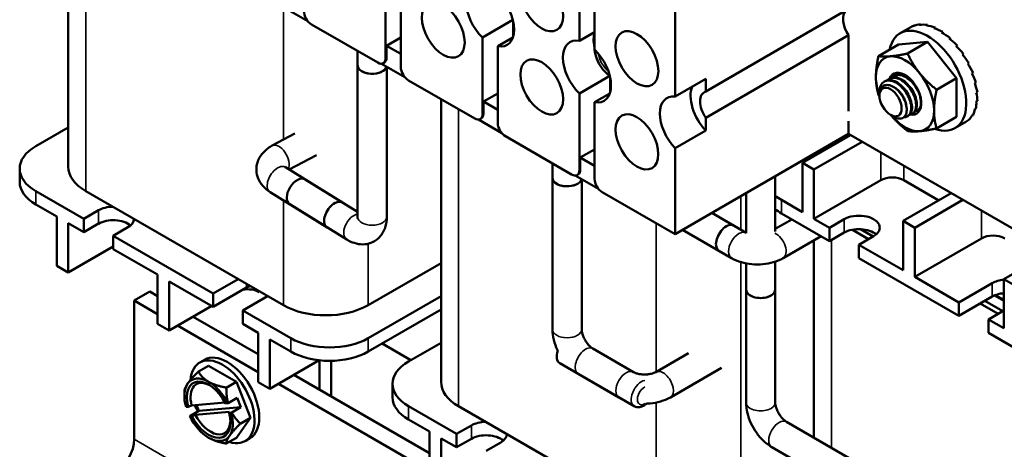
# Model space of a CAD drawing. Units: inches. Extents: x 0.6 to 25.8, y 0.3 to 20.1.
# Drawn here: x 18.5 to 23, y 12.1 to 14 of the extents above; entities that cross this region are included whole.
import ezdxf

# ---------------------------------------------------------------- set-up
doc = ezdxf.new("R2010")
doc.units = ezdxf.units.IN
doc.header["$LTSCALE"] = 1.2
doc.header["$MEASUREMENT"] = 0
doc.layers.add('Visible (ANSI)', color=7, linetype='Continuous', lineweight=50)
doc.layers.add('Visible Narrow (ANSI)', color=7, linetype='Continuous', lineweight=35)

msp = doc.modelspace()

# ---------------------------------------------------------------- linework, layer by layer
at = {"layer": 'Visible (ANSI)'}
for p, q in [((18.7656, 13.3781), (18.7656, 14.7298)), ((21.0972, 13.9526), (21.0972, 14.302)), ((21.1665, 14.262), (21.1665, 13.9126)), ((20.2133, 13.8734), (20.2133, 14.2228)), ((20.2826, 14.1828), (20.2826, 13.8334)), ((19.8592, 14.0419), (19.7528, 14.1033)), ((21.5335, 14.091), (21.5335, 13.6984)), ((21.6735, 13.7215), (22.3254, 14.0979)), ((20.1779, 13.853), (19.876, 14.0273)), ((20.6552, 13.9676), (20.7939, 14.0477)), ((20.7952, 14.0417), (20.7952, 13.972)), ((22.5603, 13.987), (22.6094, 14.0153)), ((22.6248, 14.0228), (22.6197, 14.0199)), ((22.6248, 14.0228), (22.6252, 14.022)), ((22.6536, 14.0284), (22.6485, 14.0255)), ((22.6536, 14.0284), (22.6545, 14.026)), ((22.6856, 14.0253), (22.6805, 14.0223)), ((22.6856, 14.0253), (22.6865, 14.0215)), ((22.7196, 14.0134), (22.7145, 14.0105)), ((22.7196, 14.0134), (22.72, 14.0086)), ((20.2175, 13.9301), (20.2826, 13.9677)), ((20.6552, 13.6182), (20.6552, 13.9676)), ((20.7939, 13.9677), (20.7245, 13.9276)), ((21.1665, 13.9926), (21.0972, 13.9526)), ((22.3254, 13.9779), (21.6735, 13.6015)), ((22.3254, 13.6313), (22.3254, 13.9779)), ((22.7543, 13.9934), (22.7491, 13.9905)), ((22.7543, 13.9934), (22.7537, 13.988)), ((20.2175, 13.8758), (20.2175, 13.9301)), ((20.2175, 13.9301), (20.2826, 13.8926)), ((20.7245, 13.9276), (20.7245, 13.5782)), ((21.1655, 13.9249), (21.1665, 13.9244)), ((22.5528, 13.9354), (22.4615, 13.8828)), ((22.6853, 13.9473), (22.5528, 13.9354)), ((22.6853, 13.9473), (22.5941, 13.8946)), ((22.8179, 13.7823), (22.6853, 13.9473)), ((22.7883, 13.966), (22.7831, 13.963)), ((22.7883, 13.966), (22.7865, 13.9605)), ((22.8203, 13.9322), (22.8151, 13.9292)), ((22.8203, 13.9322), (22.8171, 13.9273)), ((20.0856, 13.9063), (20.0856, 13.8404)), ((22.8491, 13.8933), (22.8439, 13.8904)), ((22.8491, 13.8933), (22.8446, 13.8896)), ((20.0855, 13.8404), (20.0855, 13.1492)), ((20.3012, 13.7867), (20.1947, 13.8482)), ((20.2029, 13.8505), (20.2072, 13.8529)), ((20.2187, 13.8344), (20.2187, 13.1492)), ((22.8736, 13.8509), (22.8685, 13.8479)), ((21.0972, 13.7125), (21.2356, 13.7924)), ((22.5322, 13.7918), (22.5357, 13.7938)), ((22.8929, 13.8065), (22.8877, 13.8035)), ((20.6199, 13.5978), (20.318, 13.7721)), ((21.2372, 13.7866), (21.2372, 13.7168)), ((21.5335, 13.6984), (21.6735, 13.7792)), ((21.6735, 13.7792), (21.6735, 13.7215)), ((22.488, 13.7663), (22.4915, 13.7683)), ((22.5101, 13.779), (22.5136, 13.7811)), ((22.8179, 13.7823), (22.7267, 13.7297)), ((22.8179, 13.6056), (22.8179, 13.7823)), ((22.9061, 13.7619), (22.901, 13.7589)), ((20.6595, 13.675), (20.7245, 13.7125)), ((21.0972, 13.3631), (21.0972, 13.7125)), ((21.2358, 13.7125), (21.1665, 13.6725)), ((22.4659, 13.7204), (22.4659, 13.7214)), ((22.4659, 13.7022), (22.4659, 13.7073)), ((22.9129, 13.7187), (22.9077, 13.7158)), ((20.4662, 12.3962), (20.4662, 13.6865)), ((20.6595, 13.675), (20.7245, 13.6374)), ((20.6595, 13.6207), (20.6595, 13.675)), ((21.1665, 13.6725), (21.1665, 13.3231)), ((22.9129, 13.6787), (22.9077, 13.6757)), ((22.5165, 13.6146), (22.5188, 13.6133)), ((22.5198, 13.6127), (22.5316, 13.6059)), ((22.5941, 13.6081), (22.5976, 13.6101)), ((22.6162, 13.6209), (22.6197, 13.6229)), ((22.8929, 13.6141), (22.8877, 13.6111)), ((22.9061, 13.6434), (22.901, 13.6404)), ((20.7431, 13.5316), (20.6367, 13.593)), ((20.6449, 13.5953), (20.6491, 13.5978)), ((21.6735, 13.6015), (21.6735, 13.5438)), ((22.3254, 13.5276), (22.3254, 13.5856)), ((22.8179, 13.6056), (22.7267, 13.5529)), ((22.8103, 13.554), (22.8594, 13.5823)), ((22.8736, 13.5919), (22.8685, 13.5889)), ((18.6175, 13.4714), (18.7656, 13.5568)), ((19.8, 13.5301), (19.6966, 13.4746)), ((21.6735, 13.5438), (21.5335, 13.463)), ((22.3254, 13.5276), (21.5335, 13.0704)), ((22.3339, 13.5227), (22.1142, 13.3958)), ((23.1612, 13.045), (22.3254, 13.5276)), ((21.0618, 13.3427), (20.7599, 13.517)), ((22.1672, 13.3652), (22.3869, 13.4921)), ((19.8977, 13.4314), (19.7741, 13.365)), ((21.1014, 13.4198), (21.1665, 13.4574)), ((21.5335, 13.463), (21.5335, 13.0704)), ((20.9747, 13.327), (20.9747, 13.393)), ((21.1014, 13.4198), (21.1665, 13.3823)), ((21.1014, 13.3655), (21.1014, 13.4198)), ((22.1142, 13.3958), (22.1672, 13.3652)), ((22.1142, 13.1713), (22.1142, 13.3958)), ((18.5443, 13.3693), (18.5443, 13.3081)), ((19.7572, 13.3755), (20.0169, 13.2144)), ((21.0868, 13.3402), (21.0911, 13.3426)), ((22.1672, 13.1407), (22.1672, 13.3652)), ((20.0855, 13.1719), (19.8465, 13.3201)), ((20.9746, 13.327), (20.9746, 12.6359)), ((21.185, 13.2764), (21.0786, 13.3379)), ((21.1078, 13.321), (21.1078, 12.6359)), ((21.9905, 13.3342), (21.9905, 13.0818)), ((22.4716, 13.3164), (22.1672, 13.1407)), ((22.7368, 13.2246), (22.5777, 13.3164)), ((18.8367, 13.1407), (18.6175, 13.2672)), ((19.7471, 12.7461), (18.8456, 13.2666)), ((19.687, 13.2623), (19.9466, 13.1012)), ((21.5335, 13.0704), (21.2018, 13.2618)), ((21.8575, 13.2574), (21.8575, 13.075)), ((22.7935, 13.2573), (22.5738, 13.1305)), ((18.713, 13.1509), (18.6175, 13.206)), ((20.036, 13.0458), (19.7763, 13.2069)), ((22.0187, 13.2264), (22.1142, 13.1713)), ((22.6268, 13.0998), (22.8466, 13.2267)), ((18.8367, 13.1407), (18.9039, 13.1795)), ((21.8575, 13.0765), (21.7008, 13.167)), ((21.7008, 13.167), (21.8007, 13.1093)), ((22.0187, 13.1652), (22.2379, 13.0386)), ((18.713, 13.1509), (18.713, 12.9263)), ((18.8367, 13.0794), (18.766, 13.1203)), ((18.766, 13.1203), (18.766, 12.8957)), ((18.8367, 13.0794), (18.8367, 13.1407)), ((18.9039, 13.1182), (18.8367, 13.0794)), ((22.0662, 13.1377), (21.9905, 13.094)), ((22.1672, 13.1407), (22.2379, 13.0998)), ((22.2379, 13.0998), (22.3051, 13.1386)), ((22.5738, 13.1305), (22.6268, 13.0998)), ((22.5738, 12.9059), (22.5738, 13.1305)), ((19.0383, 13.1019), (18.9711, 13.0631)), ((21.7915, 12.9608), (21.5676, 13.0901)), ((21.5676, 13.0901), (21.7341, 12.994)), ((22.2379, 13.0386), (22.2379, 13.0998)), ((22.3051, 13.0774), (22.2379, 13.0386)), ((22.3422, 13.0906), (22.4165, 13.0478)), ((22.4377, 13.06), (22.3801, 13.0933)), ((22.6268, 12.8753), (22.6268, 13.0998)), ((19.4272, 12.7998), (18.9711, 13.0631)), ((18.9711, 13.0631), (18.9711, 13.0019)), ((22.1994, 13.0608), (22.0262, 12.9608)), ((22.1668, 12.1417), (22.1668, 13.042)), ((22.4394, 13.0611), (22.3723, 13.0223)), ((22.9312, 13.0511), (22.6268, 12.8753)), ((23.3378, 13.0409), (23.0334, 12.8651)), ((18.9711, 13.0141), (18.766, 12.8957)), ((19.1726, 12.8855), (18.9711, 13.0019)), ((22.3723, 13.0223), (22.3723, 12.961)), ((22.3723, 13.0223), (22.5738, 12.9059)), ((20.4662, 12.9384), (20.1332, 12.7461)), ((21.8575, 12.9368), (21.8575, 12.8173)), ((21.9905, 12.9448), (21.9905, 12.8173)), ((22.3723, 12.961), (22.8284, 12.6977)), ((18.766, 12.8957), (18.713, 12.9263)), ((19.1726, 12.8855), (19.1726, 12.661)), ((19.4272, 12.7385), (19.2256, 12.8549)), ((19.2256, 12.8549), (19.2256, 12.6304)), ((19.4272, 12.7998), (19.5407, 12.8653)), ((22.6268, 12.8753), (22.8284, 12.759)), ((22.8284, 12.759), (22.9804, 12.8467)), ((23.0334, 12.8651), (23.0865, 12.8345)), ((23.0334, 12.6406), (23.0334, 12.8651)), ((19.1373, 12.808), (19.0665, 12.7671)), ((19.1726, 12.7875), (19.1373, 12.808)), ((19.5792, 12.8263), (19.4272, 12.7385)), ((19.4272, 12.7385), (19.4272, 12.7998)), ((21.8574, 12.302), (21.8574, 12.8173)), ((21.9906, 12.302), (21.9906, 12.8173)), ((19.0665, 12.7671), (19.1726, 12.7059)), ((19.0665, 12.7671), (19.0665, 12.1343)), ((19.675, 12.7877), (19.5615, 12.7222)), ((20.4662, 12.7873), (20.1343, 12.5957)), ((22.9804, 12.7855), (22.8284, 12.6977)), ((22.8284, 12.6977), (22.8284, 12.759)), ((23.0281, 12.7192), (22.9468, 12.7661)), ((22.9906, 12.7906), (23.0334, 12.7659)), ((23.0334, 12.77), (22.9948, 12.7923)), ((19.4201, 12.7426), (19.2256, 12.6304)), ((19.7807, 12.5957), (19.5615, 12.7222)), ((19.5615, 12.7222), (19.5615, 12.661)), ((20.4662, 12.7261), (20.1343, 12.5344)), ((22.9256, 12.7539), (23.0069, 12.7069)), ((23.0334, 12.7222), (22.9627, 12.6814)), ((19.6322, 12.5222), (19.3352, 12.6936)), ((22.9627, 12.6814), (22.9627, 12.6202)), ((22.9627, 12.6814), (23.0334, 12.6406)), ((19.2256, 12.6304), (19.1726, 12.661)), ((19.2645, 12.6528), (19.6322, 12.4405)), ((19.6322, 12.6202), (19.5615, 12.661)), ((19.6322, 12.6202), (19.6322, 12.3956)), ((22.9627, 12.6202), (23.1819, 12.4936)), ((19.7807, 12.5344), (19.6853, 12.5895)), ((19.6853, 12.5895), (19.6853, 12.365)), ((20.3181, 12.4895), (20.4662, 12.575)), ((20.1977, 12.5711), (20.3286, 12.4955)), ((21.344, 12.4409), (21.1586, 12.548)), ((21.1586, 12.548), (21.344, 12.4409)), ((19.3654, 12.4847), (19.3873, 12.4973)), ((19.91, 12.4948), (19.6853, 12.365)), ((19.9119, 12.4946), (19.9119, 12.3607)), ((19.9649, 12.4922), (19.9649, 12.3301)), ((21.5953, 12.5274), (21.4455, 12.4409)), ((19.3593, 12.4433), (19.4051, 12.4698)), ((19.4051, 12.4698), (19.5327, 12.3961)), ((21.2774, 12.3256), (21.0079, 12.4812)), ((21.7457, 12.4604), (21.5121, 12.3256)), ((19.4868, 12.3697), (19.5327, 12.3961)), ((19.5327, 12.3961), (19.5965, 12.2317)), ((19.6853, 12.365), (19.6322, 12.3956)), ((20.4136, 12.0711), (19.7949, 12.4283)), ((21.092, 12.4326), (21.3473, 12.2852)), ((19.2955, 12.3329), (19.2955, 12.3526)), ((19.7242, 12.3875), (20.4136, 11.9894)), ((20.2449, 12.3875), (20.2449, 12.3262)), ((19.5358, 12.3235), (19.4946, 12.2997)), ((19.5524, 12.2807), (19.5358, 12.3235)), ((19.3128, 12.2828), (19.3031, 12.282)), ((19.361, 12.2637), (19.3198, 12.2399)), ((19.4805, 12.302), (19.3287, 12.2884)), ((19.3506, 12.2904), (19.361, 12.2637)), ((19.361, 12.2637), (19.5524, 12.2807)), ((19.4923, 12.2989), (19.4826, 12.298)), ((19.4946, 12.2997), (19.4923, 12.2989)), ((19.5524, 12.2807), (19.5112, 12.257)), ((20.5373, 12.1588), (20.3181, 12.2854)), ((21.4477, 11.7643), (20.5462, 12.2848)), ((19.3196, 12.2393), (19.3293, 12.2401)), ((19.3198, 12.2399), (19.3196, 12.2393)), ((19.3453, 12.2457), (19.5002, 12.2595)), ((19.4992, 12.2553), (19.5088, 12.2562)), ((19.5088, 12.2562), (19.5112, 12.257)), ((19.5965, 12.2317), (19.5327, 12.141)), ((19.5506, 12.2053), (19.5965, 12.2317)), ((20.4136, 12.169), (20.3181, 12.2242)), ((20.5373, 12.1588), (20.6045, 12.1976)), ((22.6399, 11.8685), (22.0414, 12.2141)), ((19.4868, 12.1145), (19.5327, 12.141)), ((19.5724, 12.1261), (19.5943, 12.1388)), ((20.4136, 12.169), (20.4136, 11.9445)), ((20.5373, 12.0976), (20.4666, 12.1384)), ((20.4666, 12.1384), (20.4666, 11.9139)), ((20.5373, 12.0976), (20.5373, 12.1588)), ((20.6045, 12.1364), (20.5373, 12.0976)), ((20.7389, 12.1201), (20.6717, 12.0813)), ((22.5733, 11.7532), (21.9748, 12.0987))]:
    msp.add_line(p, q, dxfattribs=at)
for centre, major_axis in [((20.9255, 14.1217), (0.069, -0.1195)), ((20.4766, 14.0014), (0.069, -0.1195)), ((21.3598, 13.871), (0.069, -0.1195)), ((20.9256, 13.7422), (0.069, -0.1195)), ((22.5165, 13.673), (0.0358, -0.062)), ((21.3596, 13.4916), (0.069, -0.1195))]:
    msp.add_ellipse(centre, major_axis=major_axis, ratio=0.57735, dxfattribs=at)
for centre, major_axis, ratio, start_param, end_param in [((20.6899, 14.0677), (-0.0775, 0.1342), 0.57735, 5.819434, 8.317733), ((20.6899, 14.0677), (0.0775, -0.1342), 0.57735, 5.819434, 8.317733), ((19.876, 14.0681), (0.025, -0.0433), 0.57735, 3.926991, 5.497787), ((22.3657, 14.0146), (-0.0465, 0.0805), 0.57735, 0.125669, 1.696465), ((22.6853, 13.7705), (-0.125, 0.2165), 0.57735, 2.541427, 6.863087), ((22.7371, 13.794), (-0.1278, 0.2213), 0.691343, 6.18608, 6.283185), ((22.7366, 13.7938), (-0.1364, 0.2161), 0.689032, 5.964478, 6.158689), ((22.7359, 13.7938), (-0.1445, 0.2108), 0.682186, 5.744535, 5.938745), ((22.7351, 13.7939), (0.1514, -0.2058), 0.67107, 2.386091, 2.580302), ((21.2718, 13.8934), (0.0775, -0.1342), 0.57735, 3.647842, 4.169918), ((22.7344, 13.7943), (0.1571, -0.2015), 0.65611, 2.173382, 2.367592), ((22.7336, 13.7948), (0.1613, -0.1982), 0.637881, 1.965408, 2.159618), ((21.1318, 13.8125), (-0.0775, 0.1342), 0.57735, 5.819434, 8.317733), ((21.2506, 13.8811), (-0.0603, 0.1044), 0.57735, 0.755062, 0.8397), ((22.7329, 13.7955), (0.1641, -0.1959), 0.617084, 1.762332, 1.956543), ((22.7322, 13.7963), (0.1655, -0.1947), 0.594518, 1.563969, 1.75818), ((21.1318, 13.8125), (0.0775, -0.1342), 0.57735, 5.819434, 8.317733), ((22.5823, 13.711), (-0.0938, 0.1624), 0.57735, 6.021386, 7.068583), ((22.5823, 13.711), (-0.0938, 0.1624), 0.57735, 4.974188, 6.021386), ((22.7316, 13.7972), (0.1654, -0.1948), 0.57105, 1.369889, 1.564099), ((20.1521, 13.8404), (-0.0666, 0), 0.57735, 6.228379, 9.278454), ((20.1521, 13.8404), (0.0665, 0), 0.57735, 3.141593, 6.137979), ((20.1779, 13.8938), (0.025, -0.0433), 0.57735, 5.497787, 7.068583), ((20.1822, 13.8962), (0.025, -0.0433), 0.57735, 0, 0.785398), ((20.318, 13.813), (0.025, -0.0433), 0.57735, 3.926991, 5.497787), ((22.7311, 13.7982), (0.1641, -0.1959), 0.547582, 1.179522, 1.373732), ((22.5823, 13.711), (0.0938, -0.1624), 0.57735, 3.926991, 4.426815), ((22.5823, 13.711), (0.0525, -0.0909), 0.57735, 5.807485, 9.864754), ((22.5823, 13.711), (-0.0938, 0.1624), 0.57735, 3.926991, 4.974188), ((22.7308, 13.7992), (0.1615, -0.198), 0.525016, 0.992242, 1.186453), ((21.7138, 13.6382), (0.0775, -0.1342), 0.57735, 3.550411, 5.121208), ((22.7305, 13.8001), (0.1579, -0.2009), 0.504219, 0.807434, 1.001645), ((21.5738, 13.5574), (-0.0775, 0.1342), 0.57735, 5.874367, 8.2628), ((21.7138, 13.6382), (-0.0465, 0.0805), 0.57735, 6.157517, 7.97965), ((22.5331, 13.6826), (-0.0475, 0.0823), 0.57735, 0.669029, 0.785398), ((22.7344, 13.7988), (-0.1492, 0.2021), 0.486622, 3.773872, 3.970222), ((22.5894, 13.7151), (0.0475, -0.0823), 0.57735, 0.351953, 0.734061), ((22.7305, 13.8019), (0.1477, -0.2085), 0.47103, 0.443018, 0.637228), ((20.6199, 13.6386), (0.025, -0.0433), 0.57735, 5.497787, 7.068583), ((20.6241, 13.6411), (0.025, -0.0433), 0.57735, 0, 0.785398), ((22.5823, 13.711), (0.0938, -0.1624), 0.57735, 4.997963, 6.021386), ((22.5188, 13.6744), (0.0374, -0.0648), 0.57735, 5.497787, 5.619696), ((22.5823, 13.711), (0.0938, -0.1624), 0.57735, 6.021386, 7.068583), ((22.7311, 13.8032), (0.1348, -0.2171), 0.453069, 0.082541, 0.276752), ((22.7308, 13.8026), (0.1416, -0.2127), 0.459914, 0.262477, 0.456688), ((20.7599, 13.5578), (0.025, -0.0433), 0.57735, 3.926991, 5.497787), ((22.7316, 13.8036), (0.1278, -0.2213), 0.450757, 0, 0.097105), ((18.7943, 13.3693), (-0.25, 0), 0.57735, 5.497787, 7.068583), ((19.0386, 13.3781), (-0.273, 0), 0.57735, 0, 0.785398), ((21.0618, 13.3835), (0.025, -0.0433), 0.57735, 5.497787, 7.068583), ((21.0661, 13.3859), (0.025, -0.0433), 0.57735, 0, 0.785398), ((18.7943, 13.3081), (-0.25, 0), 0.57735, 0, 0.785398), ((19.8114, 13.2635), (-0.0351, -0.0566), 0.597703, 3.141593, 6.283185), ((21.0412, 13.327), (-0.0666, 0), 0.57735, 6.228379, 9.278454), ((21.0412, 13.327), (0.0665, 0), 0.57735, 3.141593, 6.137979), ((21.2018, 13.3026), (0.025, -0.0433), 0.57735, 3.926991, 5.497787), ((22.5247, 13.2858), (-0.075, 0), 0.57735, 3.926991, 5.497787), ((19.9817, 13.1578), (0.0351, 0.0566), 0.597703, 0, 3.141593), ((22.1955, 13.3285), (-0.25, 0), 0.57735, 0.609616, 0.785398), ((18.9711, 13.1407), (0.095, 0), 0.57735, 1.595432, 2.356194), ((22.1955, 13.2672), (0.25, 0), 0.57735, 3.751209, 3.926991), ((22.3723, 13.0998), (0.095, 0), 0.57735, 5.497787, 8.63938), ((18.9711, 13.0794), (-0.095, 0), 0.57735, 3.733858, 5.497787), ((18.9711, 13.1407), (0.095, 0), 0.57735, 5.497787, 6.258549), ((21.7674, 13.0516), (0.0333, 0.0577), 0.57735, 0, 3.141593), ((22.3723, 13.0386), (-0.095, 0), 0.57735, 3.733858, 5.497787), ((22.9843, 13.0204), (-0.075, 0), 0.57735, 3.926991, 5.497787), ((23.0476, 12.808), (0.095, 0), 0.57735, 1.720216, 2.356194), ((19.5831, 12.7755), (-0.075, 0), 0.57735, 3.926991, 4.975472), ((19.6464, 12.7875), (-0.095, 0), 0.57735, 5.280287, 5.497787), ((21.924, 12.8173), (-0.0666, 0), 0.57735, 6.228379, 9.479584), ((21.924, 12.8173), (0.0665, 0), 0.57735, 3.141593, 6.283185), ((23.0476, 12.7467), (-0.095, 0), 0.57735, 4.861809, 5.497787), ((19.9402, 12.8576), (-0.273, 0), 0.57735, 0.785398, 2.356194), ((19.9575, 12.6977), (-0.25, 0), 0.57735, 0.785398, 2.356194), ((19.9575, 12.6365), (0.25, 0), 0.57735, 3.926991, 5.497787), ((21.0412, 12.5388), (-0.0333, -0.0577), 0.57735, 5.035137, 6.283185), ((19.4689, 12.3054), (-0.1035, 0.1793), 0.57735, 2.571599, 6.979626), ((19.4908, 12.3181), (-0.1035, 0.1793), 0.57735, 3.141593, 6.283185), ((20.4949, 12.3875), (-0.25, 0), 0.57735, 5.497787, 7.068583), ((19.406, 12.2691), (-0.0703, 0.1218), 0.57735, 4.618038, 7.424734), ((19.406, 12.2691), (-0.0781, 0.1353), 0.57735, 5.497787, 6.544985), ((19.4144, 12.274), (-0.0643, 0.1114), 0.57735, 5.54341, 7.408943), ((19.406, 12.2691), (-0.0781, 0.1353), 0.57735, 4.601158, 5.497787), ((20.7392, 12.3962), (-0.273, 0), 0.57735, 0, 0.785398), ((19.406, 12.2691), (-0.0781, 0.1353), 0.57735, 0.261799, 1.158429), ((20.4949, 12.3262), (-0.25, 0), 0.57735, 0, 0.785398), ((19.4689, 12.3054), (-0.1035, 0.1793), 0.57735, 1.331929, 1.484692), ((19.406, 12.2691), (-0.0781, 0.1353), 0.57735, 1.459565, 2.356194), ((19.406, 12.2691), (0.0703, -0.1218), 0.57735, 4.618038, 7.424734), ((19.4144, 12.274), (0.0643, -0.1114), 0.57735, 4.633829, 7.022961), ((19.406, 12.2691), (0.0781, -0.1353), 0.57735, 0.261799, 1.158429), ((20.6717, 12.1588), (0.095, 0), 0.57735, 1.595432, 2.356194), ((18.9782, 12.0833), (-0.0625, -0.1083), 0.57735, 0.785398, 2.356194), ((19.406, 12.2691), (0.0781, -0.1353), 0.57735, 5.497787, 6.544985), ((20.6717, 12.0976), (-0.095, 0), 0.57735, 3.733858, 5.497787), ((20.6717, 12.1588), (0.095, 0), 0.57735, 5.497787, 6.258549)]:
    msp.add_ellipse(centre, major_axis=major_axis, ratio=ratio, start_param=start_param, end_param=end_param, dxfattribs=at)
for points in [[(21.1665, 13.9458), (21.166, 13.942), (21.1656, 13.9384), (21.1654, 13.9347)], [(22.4662, 13.7132), (22.4657, 13.7198), (22.4659, 13.7255), (22.4664, 13.7301)], [(22.5253, 13.61), (22.5233, 13.6108), (22.5214, 13.6118), (22.5194, 13.613)], [(19.3128, 12.2828), (19.3181, 12.2847), (19.3234, 12.2865), (19.3287, 12.2884)], [(19.3453, 12.2457), (19.34, 12.2438), (19.3347, 12.242), (19.3293, 12.2401)], [(19.4992, 12.2553), (19.4995, 12.2567), (19.4998, 12.2581), (19.5002, 12.2595)]]:
    msp.add_open_spline(points, degree=3, dxfattribs=at)
for points, knots in [([(21.1654, 13.9347), (21.1654, 13.9344), (21.1654, 13.934), (21.1654, 13.9317), (21.1658, 13.9294), (21.1665, 13.9272)], [0.10852354, 0.10852354, 0.10852354, 0.10852354, 0.1128192, 0.1128192, 0.1399619, 0.1399619, 0.1399619, 0.1399619]), ([(21.1665, 13.9165), (21.1658, 13.9187), (21.1654, 13.921), (21.1654, 13.9236), (21.1654, 13.9243), (21.1655, 13.9249)], [0.76638979, 0.76638979, 0.76638979, 0.76638979, 0.7935325, 0.7935325, 0.80176583, 0.80176583, 0.80176583, 0.80176583]), ([(21.1654, 13.9221), (21.1661, 13.9076), (21.169, 13.8937), (21.1781, 13.8662), (21.1844, 13.8528), (21.2, 13.8278), (21.2091, 13.8162), (21.2247, 13.801), (21.2301, 13.7964), (21.2359, 13.7921)], [0.055894, 0.055894, 0.055894, 0.055894, 0.440556, 0.440556, 0.841846, 0.841846, 1.239661, 1.239661, 1.432819, 1.432819, 1.432819, 1.432819]), ([(22.5237, 13.785), (22.5257, 13.7871), (22.5279, 13.789), (22.5367, 13.7948), (22.5443, 13.797), (22.5609, 13.7968), (22.5698, 13.7946), (22.5883, 13.786), (22.5978, 13.7796), (22.6151, 13.7637), (22.6229, 13.7545), (22.6367, 13.7343), (22.6425, 13.7234), (22.6512, 13.7012), (22.6539, 13.6901), (22.6557, 13.67), (22.655, 13.6611), (22.6523, 13.652), (22.6518, 13.6504), (22.6511, 13.649)], [-44.0539039, -44.0539039, -44.0539039, -44.0539039, -44.0192121, -44.0192121, -43.9241569, -43.9241569, -43.8311729, -43.8311729, -43.7345183, -43.7345183, -43.6419782, -43.6419782, -43.5479144, -43.5479144, -43.4517591, -43.4517591, -43.35994, -43.35994, -43.3402792, -43.3402792, -43.3402792, -43.3402792]), ([(22.6166, 13.7672), (22.6089, 13.7752), (22.6007, 13.782), (22.583, 13.7928), (22.5738, 13.7965), (22.5564, 13.7996), (22.5484, 13.7991), (22.5394, 13.7957), (22.5375, 13.7948), (22.5357, 13.7938)], [-3.7495301, -3.7495301, -3.7495301, -3.7495301, -3.6623113, -3.6623113, -3.5681859, -3.5681859, -3.4759426, -3.4759426, -3.4507564, -3.4507564, -3.4507564, -3.4507564]), ([(22.5747, 13.7955), (22.5792, 13.7951), (22.5839, 13.7939), (22.5895, 13.7917), (22.5902, 13.7914), (22.591, 13.7911)], [-0.57291227, -0.57291227, -0.57291227, -0.57291227, -0.51321197, -0.51321197, -0.5042866, -0.5042866, -0.5042866, -0.5042866]), ([(22.5316, 13.6059), (22.5377, 13.6024), (22.5437, 13.6), (22.5562, 13.5973), (22.5637, 13.5971), (22.5767, 13.6027), (22.5816, 13.6074), (22.5881, 13.6199), (22.5898, 13.6273), (22.5905, 13.644), (22.5896, 13.6537), (22.5837, 13.6748), (22.5794, 13.685), (22.5688, 13.7039), (22.5628, 13.7125), (22.5474, 13.73), (22.5397, 13.7359), (22.5267, 13.7446), (22.5188, 13.7482), (22.5036, 13.7518), (22.4963, 13.7518), (22.4843, 13.7479), (22.4794, 13.7444), (22.4713, 13.7344), (22.4685, 13.7277), (22.4665, 13.7168), (22.4659, 13.7126), (22.4659, 13.7073)], [-1.69581, -1.69581, -1.69581, -1.69581, -1.583308, -1.583308, -1.453854, -1.453854, -1.339923, -1.339923, -1.234286, -1.234286, -1.133874, -1.133874, -1.043685, -1.043685, -0.960012, -0.960012, -0.852712, -0.852712, -0.695383, -0.695383, -0.535407, -0.535407, -0.392143, -0.392143, -0.23853, -0.23853, -0.179891, -0.179891, -0.179891, -0.179891]), ([(22.4664, 13.7301), (22.4678, 13.7395), (22.4708, 13.7476), (22.4797, 13.7607), (22.4855, 13.7656), (22.4994, 13.7713), (22.5073, 13.7721), (22.5246, 13.7694), (22.5338, 13.7659), (22.5524, 13.755), (22.5615, 13.7475), (22.5779, 13.73), (22.5852, 13.7203), (22.5976, 13.6993), (22.6026, 13.6881), (22.6094, 13.666), (22.6111, 13.6552), (22.6109, 13.6362), (22.6092, 13.628), (22.6027, 13.6146), (22.5978, 13.6096), (22.5874, 13.6049), (22.5826, 13.6041), (22.5774, 13.6043)], [-47.218389, -47.218389, -47.218389, -47.218389, -47.127552, -47.127552, -47.036161, -47.036161, -46.943672, -46.943672, -46.849739, -46.849739, -46.753683, -46.753683, -46.661964, -46.661964, -46.566988, -46.566988, -46.471047, -46.471047, -46.37845, -46.37845, -46.282219, -46.282219, -46.216009, -46.216009, -46.216009, -46.216009]), ([(22.5976, 13.6101), (22.6006, 13.6119), (22.6033, 13.6142), (22.6099, 13.6225), (22.6127, 13.6297), (22.6151, 13.6469), (22.6147, 13.6567), (22.6104, 13.6779), (22.6065, 13.6893), (22.5958, 13.7112), (22.5893, 13.7215), (22.574, 13.7407), (22.5653, 13.7493), (22.5471, 13.7629), (22.5377, 13.7678), (22.5197, 13.7734), (22.5113, 13.7741), (22.4993, 13.7719), (22.4953, 13.7704), (22.4915, 13.7683)], [-1.1661066, -1.1661066, -1.1661066, -1.1661066, -1.1159478, -1.1159478, -1.0221252, -1.0221252, -0.9294624, -0.9294624, -0.8330679, -0.8330679, -0.7403235, -0.7403235, -0.6449146, -0.6449146, -0.5497604, -0.5497604, -0.4579887, -0.4579887, -0.404891, -0.404891, -0.404891, -0.404891]), ([(22.5016, 13.7723), (22.5045, 13.7753), (22.5078, 13.7778), (22.5181, 13.7833), (22.5259, 13.7847), (22.5429, 13.7832), (22.552, 13.7803), (22.5705, 13.7705), (22.5798, 13.7636), (22.5967, 13.7469), (22.6042, 13.7374), (22.6173, 13.7168), (22.6227, 13.7057), (22.6304, 13.6835), (22.6326, 13.6726), (22.6334, 13.653), (22.6322, 13.6444), (22.6267, 13.6301), (22.6223, 13.6245), (22.6133, 13.6191), (22.6097, 13.6179), (22.6058, 13.6173)], [-45.5781363, -45.5781363, -45.5781363, -45.5781363, -45.5277157, -45.5277157, -45.4342111, -45.4342111, -45.3407289, -45.3407289, -45.2445885, -45.2445885, -45.1526626, -45.1526626, -45.0581299, -45.0581299, -44.9620256, -44.9620256, -44.869827, -44.869827, -44.7740457, -44.7740457, -44.7202516, -44.7202516, -44.7202516, -44.7202516]), ([(22.6197, 13.6229), (22.6236, 13.6251), (22.6269, 13.6284), (22.6334, 13.6384), (22.6357, 13.646), (22.6371, 13.6641), (22.6362, 13.6742), (22.6309, 13.6959), (22.6265, 13.7072), (22.615, 13.7288), (22.6081, 13.7389), (22.5923, 13.7574), (22.5834, 13.7655), (22.565, 13.778), (22.5556, 13.7823), (22.5379, 13.7866), (22.5298, 13.7867), (22.5193, 13.7839), (22.5164, 13.7826), (22.5136, 13.7811)], [-2.6891543, -2.6891543, -2.6891543, -2.6891543, -2.6244287, -2.6244287, -2.5310458, -2.5310458, -2.4371546, -2.4371546, -2.3412671, -2.3412671, -2.2489749, -2.2489749, -2.1528978, -2.1528978, -2.0582585, -2.0582585, -1.966444, -1.966444, -1.9274028, -1.9274028, -1.9274028, -1.9274028]), ([(22.6503, 13.6473), (22.6479, 13.6429), (22.6448, 13.6393), (22.6378, 13.6342), (22.634, 13.6325), (22.6295, 13.6316), (22.6292, 13.6316), (22.6289, 13.6315)], [-1.5378201, -1.5378201, -1.5378201, -1.5378201, -1.4718928, -1.4718928, -1.411528, -1.411528, -1.407468, -1.407468, -1.407468, -1.407468]), ([(19.6966, 13.4746), (19.6824, 13.4669), (19.669, 13.4574), (19.6458, 13.4333), (19.636, 13.4188), (19.6254, 13.3891), (19.6232, 13.3751), (19.6243, 13.3484), (19.6272, 13.3358), (19.6371, 13.3118), (19.6443, 13.3007), (19.6628, 13.2795), (19.6745, 13.2701), (19.687, 13.2623)], [4.712389, 4.712389, 4.712389, 4.712389, 5.026548, 5.026548, 5.331609, 5.331609, 5.557852, 5.557852, 5.766994, 5.766994, 5.998894, 5.998894, 6.283185, 6.283185, 6.283185, 6.283185]), ([(19.7531, 13.3786), (19.7531, 13.3786), (19.7533, 13.3783), (19.7544, 13.3774), (19.7556, 13.3765), (19.7572, 13.3755)], [6.0056831, 6.0056831, 6.0056831, 6.0056831, 6.1182309, 6.1182309, 6.2831853, 6.2831853, 6.2831853, 6.2831853]), ([(20.2187, 13.1492), (20.2187, 13.1333), (20.2166, 13.1171), (20.2064, 13.0857), (20.1983, 13.0703), (20.1771, 13.0476), (20.1661, 13.0393), (20.1425, 13.0283), (20.1304, 13.0251), (20.1052, 13.0228), (20.0923, 13.0241), (20.0651, 13.0306), (20.0512, 13.0367), (20.0376, 13.0448), (20.0368, 13.0453), (20.036, 13.0458)], [4.712389, 4.712389, 4.712389, 4.712389, 5.026548, 5.026548, 5.327348, 5.327348, 5.545217, 5.545217, 5.747229, 5.747229, 5.973559, 5.973559, 6.264326, 6.264326, 6.283185, 6.283185, 6.283185, 6.283185]), ([(20.0855, 13.1492), (20.0855, 13.1466), (20.0852, 13.1446), (20.0849, 13.1427), (20.0848, 13.1423), (20.0848, 13.1423)], [4.712389, 4.712389, 4.712389, 4.712389, 4.9045789, 4.9045789, 5.0299648, 5.0299648, 5.0299648, 5.0299648]), ([(22.0262, 12.9608), (22.0122, 12.9527), (21.9972, 12.9466), (21.9661, 12.9374), (21.9499, 12.9344), (21.9172, 12.9314), (21.9006, 12.9314), (21.8678, 12.9344), (21.8517, 12.9374), (21.8205, 12.9466), (21.8055, 12.9527), (21.7915, 12.9608)], [4.712389, 4.712389, 4.712389, 4.712389, 5.026548, 5.026548, 5.340708, 5.340708, 5.654867, 5.654867, 5.969026, 5.969026, 6.283185, 6.283185, 6.283185, 6.283185]), ([(20.9746, 12.6359), (20.9746, 12.6197), (20.9767, 12.6036), (20.9844, 12.5721), (20.9899, 12.5566), (20.9974, 12.5403), (20.998, 12.539), (20.9987, 12.5377)], [4.712389, 4.712389, 4.712389, 4.712389, 5.0265482, 5.0265482, 5.3407075, 5.3407075, 5.3689561, 5.3689561, 5.3689561, 5.3689561]), ([(21.1078, 12.6359), (21.1078, 12.6334), (21.108, 12.6302), (21.1092, 12.6225), (21.1102, 12.6181), (21.1132, 12.6082), (21.1153, 12.6028), (21.1204, 12.5917), (21.1235, 12.5861), (21.1303, 12.5754), (21.1341, 12.5704), (21.1416, 12.5617), (21.1454, 12.5579), (21.1522, 12.5521), (21.1552, 12.55), (21.1581, 12.5483), (21.1583, 12.5481), (21.1586, 12.548)], [4.712389, 4.712389, 4.712389, 4.712389, 4.905999, 4.905999, 5.115766, 5.115766, 5.342045, 5.342045, 5.579068, 5.579068, 5.817679, 5.817679, 6.047757, 6.047757, 6.261144, 6.261144, 6.283185, 6.283185, 6.283185, 6.283185]), ([(21.4455, 12.4409), (21.4433, 12.4397), (21.4404, 12.4382), (21.4332, 12.4355), (21.4288, 12.4341), (21.4188, 12.4318), (21.4131, 12.4308), (21.401, 12.4297), (21.3945, 12.4296), (21.3819, 12.4302), (21.3756, 12.4309), (21.3643, 12.4331), (21.3592, 12.4345), (21.3508, 12.4375), (21.3473, 12.4391), (21.3445, 12.4406), (21.3442, 12.4408), (21.344, 12.4409)], [4.712389, 4.712389, 4.712389, 4.712389, 4.905999, 4.905999, 5.115766, 5.115766, 5.342045, 5.342045, 5.579068, 5.579068, 5.817679, 5.817679, 6.047757, 6.047757, 6.261144, 6.261144, 6.283185, 6.283185, 6.283185, 6.283185]), ([(21.5121, 12.3256), (21.4981, 12.3175), (21.4831, 12.3113), (21.4519, 12.3022), (21.4358, 12.2992), (21.4138, 12.2971), (21.4081, 12.2968), (21.4024, 12.2967)], [4.712389, 4.712389, 4.712389, 4.712389, 5.0265482, 5.0265482, 5.3407075, 5.3407075, 5.4489219, 5.4489219, 5.4489219, 5.4489219]), ([(21.3473, 12.2852), (21.3512, 12.283), (21.3554, 12.2815), (21.3644, 12.2801), (21.369, 12.2802), (21.379, 12.282), (21.3841, 12.284), (21.394, 12.2893), (21.3987, 12.2927), (21.403, 12.2967)], [3.926991, 3.926991, 3.926991, 3.926991, 4.144198, 4.144198, 4.381883, 4.381883, 4.678591, 4.678591, 4.989819, 4.989819, 4.989819, 4.989819]), ([(21.9748, 12.0987), (21.9608, 12.1068), (21.9479, 12.1167), (21.9244, 12.1391), (21.9138, 12.1516), (21.8948, 12.1785), (21.8865, 12.1929), (21.8727, 12.2227), (21.8672, 12.2382), (21.8596, 12.2698), (21.8574, 12.2858), (21.8574, 12.302)], [4.712389, 4.712389, 4.712389, 4.712389, 5.026548, 5.026548, 5.340708, 5.340708, 5.654867, 5.654867, 5.969026, 5.969026, 6.283185, 6.283185, 6.283185, 6.283185]), ([(22.0414, 12.2141), (22.0392, 12.2154), (22.0365, 12.2172), (22.0305, 12.222), (22.0271, 12.2251), (22.0201, 12.2326), (22.0165, 12.2371), (22.0094, 12.2471), (22.0061, 12.2526), (22.0003, 12.2639), (21.9978, 12.2696), (21.994, 12.2805), (21.9927, 12.2856), (21.991, 12.2944), (21.9907, 12.2982), (21.9906, 12.3014), (21.9906, 12.3017), (21.9906, 12.302)], [4.712389, 4.712389, 4.712389, 4.712389, 4.905999, 4.905999, 5.115766, 5.115766, 5.342045, 5.342045, 5.579068, 5.579068, 5.817679, 5.817679, 6.047757, 6.047757, 6.261144, 6.261144, 6.283185, 6.283185, 6.283185, 6.283185])]:
    msp.add_open_spline(points, degree=3, knots=knots, dxfattribs=at)
for points, weights in [([(22.4497, 13.7875), (22.4497, 13.8286), (22.4615, 13.8828)], [1.85503301834, 1.85503301834, 1.72184763989]), ([(22.4615, 13.8828), (22.4852, 13.8791), (22.516, 13.8819)], [1.72184763989, 1.85503301834, 1.85503301834]), ([(22.516, 13.8819), (22.5468, 13.8846), (22.5941, 13.8946)], [1.85503301834, 1.85503301834, 1.72184763989]), ([(22.5941, 13.8946), (22.6178, 13.8436), (22.6486, 13.8053)], [1.72184763989, 1.85503301834, 1.85503301834]), ([(22.4615, 13.706), (22.4497, 13.7465), (22.4497, 13.7875)], [1.72184763989, 1.85503301834, 1.85503301834]), ([(22.6486, 13.8053), (22.6793, 13.767), (22.7267, 13.7297)], [1.85503301834, 1.85503301834, 1.72184763989]), ([(22.4662, 13.6963), (22.4638, 13.701), (22.4615, 13.706)], [1.74491915343, 1.7339315866, 1.72184763989]), ([(22.7267, 13.7297), (22.7149, 13.6755), (22.7149, 13.6344)], [1.72184763989, 1.85503301834, 1.85503301834]), ([(22.5941, 13.5411), (22.5487, 13.5769), (22.5187, 13.6133)], [1.72184763989, 1.84916755827, 1.85477470454]), ([(22.7149, 13.6344), (22.7149, 13.5934), (22.7267, 13.5529)], [1.85503301834, 1.85503301834, 1.72184763989]), ([(22.6486, 13.5401), (22.6178, 13.5374), (22.5941, 13.5411)], [1.85503301834, 1.85503301834, 1.72184763989]), ([(22.7267, 13.5529), (22.6793, 13.5429), (22.6486, 13.5401)], [1.72184763989, 1.85503301834, 1.85503301834]), ([(19.3593, 12.4433), (19.3251, 12.4092), (19.3103, 12.3881)], [1.3094944999, 1.41078425197, 1.41078425197]), ([(19.406, 12.3966), (19.3764, 12.4137), (19.3593, 12.4433)], [1.41078425197, 1.41078425197, 1.3094944999]), ([(19.4868, 12.3697), (19.4356, 12.3795), (19.406, 12.3966)], [1.3094944999, 1.41078425197, 1.41078425197]), ([(19.3103, 12.3881), (19.2955, 12.367), (19.2955, 12.3526)], [1.41078425197, 1.41078425197, 1.3094944999]), ([(19.4946, 12.2997), (19.4868, 12.33), (19.4868, 12.3697)], [1.40293663074, 1.38259057168, 1.3094944999]), ([(19.5506, 12.2053), (19.5255, 12.2304), (19.5112, 12.257)], [1.3094944999, 1.38259057168, 1.40293663074]), ([(19.5016, 12.15), (19.5164, 12.1711), (19.5506, 12.2053)], [1.41078425197, 1.41078425197, 1.3094944999]), ([(19.406, 12.1415), (19.4356, 12.1244), (19.4868, 12.1145)], [1.41078425197, 1.41078425197, 1.3094944999]), ([(19.4868, 12.1145), (19.4868, 12.129), (19.5016, 12.15)], [1.3094944999, 1.41078425197, 1.41078425197])]:
    msp.add_rational_spline(points, weights, degree=2, dxfattribs=at)
for points, weights, knots in [([(22.6008, 13.7474), (22.6018, 13.7463), (22.6028, 13.7452), (22.6219, 13.7238), (22.6295, 13.6983)], [0.989617313203, 0.994590213795, 1, 0.905617640862, 0.944216159712], [0.049036226, 0.049036226, 0.049036226, 0.049135429, 0.049135429, 0.050866174, 0.050866174, 0.050866174]), ([(22.5294, 13.7426), (22.5451, 13.735), (22.5586, 13.7197), (22.5859, 13.689), (22.5886, 13.6555)], [0.933074174124, 0.930983451122, 1, 0.870255728723, 0.99180650001], [0.018388574, 0.018388574, 0.018388574, 0.019654172, 0.019654172, 0.022033369, 0.022033369, 0.022033369]), ([(22.5787, 13.7347), (22.5797, 13.7336), (22.5807, 13.7325), (22.5998, 13.711), (22.6074, 13.6856)], [0.989617313203, 0.994590213795, 1, 0.905617640862, 0.944216159712], [0.034295598, 0.034295598, 0.034295598, 0.0343948, 0.0343948, 0.036125545, 0.036125545, 0.036125545])]:
    msp.add_rational_spline(points, weights, degree=2, knots=knots, dxfattribs=at)
at = {"layer": 'Visible Narrow (ANSI)'}
for p, q in [((18.8456, 13.2666), (18.8456, 14.6836)), ((19.7471, 13.5017), (19.7471, 14.1038)), ((20.2133, 13.8734), (20.2175, 13.8758)), ((20.5462, 12.2848), (20.5462, 13.6404)), ((20.6552, 13.6182), (20.6595, 13.6207)), ((22.4716, 13.3164), (22.4716, 13.4432)), ((21.0972, 13.3631), (21.1014, 13.3655)), ((22.5777, 13.3164), (22.5777, 13.3819)), ((18.6175, 13.206), (18.6175, 13.2672)), ((19.7471, 12.7461), (19.7471, 13.225)), ((21.8338, 13.0902), (21.8338, 13.2438)), ((22.0187, 13.1652), (22.0187, 13.2264)), ((18.9039, 13.1795), (18.9039, 13.1182)), ((22.9312, 13.0511), (22.9312, 13.1778)), ((21.4477, 12.4422), (21.4477, 13.1199)), ((22.3051, 13.1386), (22.3051, 13.0774)), ((20.1332, 12.7461), (20.1332, 13.0264)), ((22.2468, 12.0955), (22.2468, 13.0437)), ((21.8338, 11.7643), (21.8338, 12.9427)), ((22.9804, 12.8467), (22.9804, 12.7855)), ((19.5792, 12.8431), (19.5792, 12.8263)), ((19.6361, 12.8102), (19.6361, 12.8061)), ((19.7807, 12.5957), (19.7807, 12.5344)), ((20.1343, 12.5344), (20.1343, 12.5957)), ((20.3181, 12.2242), (20.3181, 12.2854)), ((21.4477, 11.7643), (21.4477, 12.3018)), ((20.6045, 12.1976), (20.6045, 12.1364)), ((19.0665, 12.1343), (23.3092, 9.6849))]:
    msp.add_line(p, q, dxfattribs=at)
for centre, major_axis, ratio, start_param, end_param in [((21.2365, 13.873), (-0.0379, 0.0657), 0.57735, 0.934529, 2.207064), ((19.7282, 13.4159), (0.0315, -0.0587), 0.556254, 0.378384, 3.141593), ((19.7221, 13.3189), (0.0351, 0.0566), 0.597703, 0, 3.141593), ((20.0711, 13.1024), (-0.0351, -0.0566), 0.597703, 3.645701, 6.283185), ((20.1521, 13.1492), (0.0666, 0), 0.57735, 3.141593, 6.283185), ((21.8248, 13.0185), (-0.0333, -0.0577), 0.57735, 3.158143, 6.283185), ((21.9929, 13.0185), (0.0333, -0.0577), 0.57735, 0, 2.437728), ((21.0412, 12.6359), (0.0666, 0), 0.57735, 3.141593, 6.283185), ((21.1253, 12.4903), (0.0333, 0.0577), 0.57735, 0, 3.141593), ((21.3107, 12.3832), (-0.0333, -0.0577), 0.57735, 3.141593, 6.283185), ((21.4788, 12.3832), (0.0333, -0.0577), 0.57735, 0, 3.141593), ((21.3806, 12.3429), (-0.0333, -0.0577), 0.57735, 3.61306, 6.283185), ((21.3947, 12.3347), (-0.0233, -0.0404), 0.57735, 3.877772, 7.117803), ((21.924, 12.302), (-0.0666, 0), 0.57735, 0, 3.141593), ((22.0081, 12.1564), (-0.0333, -0.0577), 0.57735, 3.141593, 6.283185)]:
    msp.add_ellipse(centre, major_axis=major_axis, ratio=ratio, start_param=start_param, end_param=end_param, dxfattribs=at)

doc.saveas('drawing.dxf')
